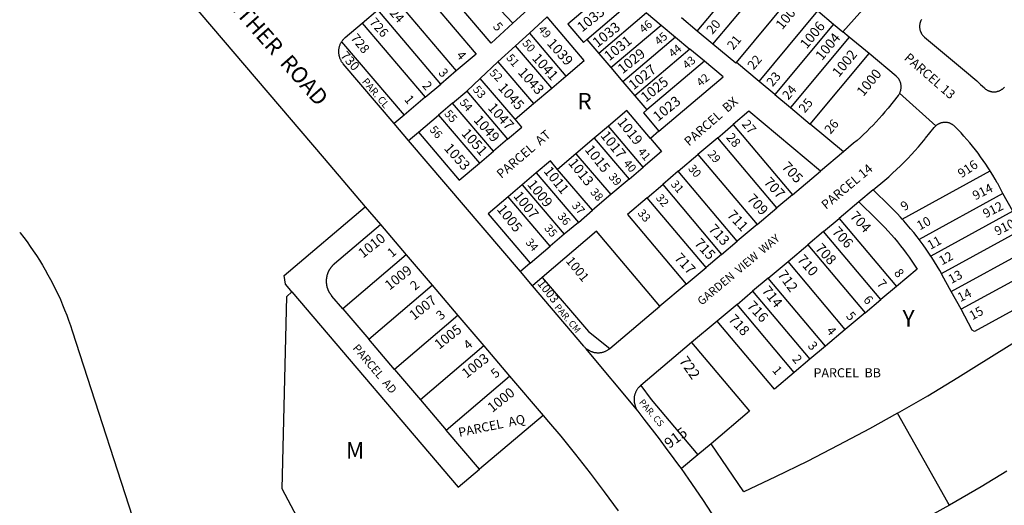
# Model space of a CAD drawing. Units: inches. Extents: x 1261714 to 1267765, y 525427 to 529580.
# Drawn here: x 1261765 to 1262828, y 526705 to 527230 of the extents above; entities that cross this region are included whole.
import ezdxf

# ---------------------------------------------------------------- set-up
doc = ezdxf.new("R2010")
doc.units = ezdxf.units.IN
doc.header["$MEASUREMENT"] = 0
for name, color, linetype, true_color in [('Addresses', 7, 'Continuous', 0x2b8ae9), ('Lot-Block-Parcel Text', 7, 'Continuous', 0xd78a5e), ('Parcel Boundaries', 7, 'Continuous', 0x838ad2), ('Street Names', 7, 'Continuous', 0xd78a5e), ('Street ROW', 7, 'Continuous', 0x838ad2)]:
    doc.layers.add(name, color=color, linetype=linetype, true_color=true_color)
doc.styles.add('Arial', font='txt')

msp = doc.modelspace()

# ---------------------------------------------------------------- linework, layer by layer
at = {"layer": 'Parcel Boundaries'}
for p, q in [((1262225.5, 527303.4), (1262297.2, 527226)), ((1262496.5, 527217.6), (1262560.6, 527294.4)), ((1262513.4, 527203.5), (1262577.5, 527280.3)), ((1262168.3, 527254.6), (1262236.2, 527174.6)), ((1262538.7, 527183.8), (1262602, 527259.8)), ((1262297.2, 527226), (1262313.4, 527241)), ((1262377.3, 527208.6), (1262426.3, 527250.1)), ((1262219.5, 527160.4), (1262151.5, 527240.4)), ((1262315.2, 527215.4), (1262334.3, 527233)), ((1262441.7, 527237.2), (1262390.3, 527193.4)), ((1262441.7, 527237.2), (1262457.5, 527224.1)), ((1262496.5, 527217.6), (1262479.6, 527231.7)), ((1262563.4, 527163.1), (1262626.6, 527239.3)), ((1262134.8, 527226.1), (1262202.7, 527146.1)), ((1262403.2, 527178.2), (1262457.5, 527224.1)), ((1262457.5, 527224.1), (1262473.1, 527211.1)), ((1262643.5, 527225.2), (1262580.1, 527149.2)), ((1262300.4, 527201.7), (1262315.2, 527215.4)), ((1262315.2, 527215.4), (1262354.5, 527169)), ((1262473.1, 527211.1), (1262416.2, 527162.9)), ((1262473.1, 527211.1), (1262488.5, 527198.2)), ((1262513.4, 527203.5), (1262496.5, 527217.6)), ((1262660.4, 527211.1), (1262597, 527135.1)), ((1262660.4, 527211.1), (1262653.7, 527216.8)), ((1262681.9, 527193.2), (1262660.4, 527211.1)), ((1262112.5, 527205.9), (1262180, 527126.7)), ((1262300.4, 527201.7), (1262281.1, 527184.2)), ((1262339.3, 527156), (1262300.4, 527201.7)), ((1262377.3, 527208.6), (1262390.3, 527193.4)), ((1262488.5, 527198.2), (1262429.2, 527147.7)), ((1262504.1, 527185.2), (1262488.5, 527198.2)), ((1262390.3, 527193.4), (1262403.2, 527178.2)), ((1262618.5, 527117.2), (1262681.9, 527193.2)), ((1262262.2, 527166.5), (1262281.1, 527184.2)), ((1262281.1, 527184.2), (1262319.5, 527139.2)), ((1262403.2, 527178.2), (1262416.2, 527162.9)), ((1262504.1, 527185.2), (1262442.1, 527132.5)), ((1262563.4, 527163.1), (1262538.7, 527183.8)), ((1262236.2, 527174.6), (1262219.5, 527160.4)), ((1262262.2, 527166.5), (1262247.6, 527152.8)), ((1262299.7, 527122.4), (1262262.2, 527166.5)), ((1262339.3, 527156), (1262354.5, 527169)), ((1262202.7, 527146.1), (1262219.5, 527160.4)), ((1262319.5, 527139.2), (1262339.3, 527156)), ((1262416.2, 527162.9), (1262429.2, 527147.7)), ((1262580.1, 527149.2), (1262563.4, 527163.1)), ((1262202.7, 527146.1), (1262180, 527126.7)), ((1262232.4, 527139.8), (1262247.6, 527152.8)), ((1262247.6, 527152.8), (1262291.6, 527101)), ((1262429.2, 527147.7), (1262442.1, 527132.5)), ((1262580.1, 527149.2), (1262597, 527135.1)), ((1262754.1, 527115.2), (1262714.9, 527150.4)), ((1262232.4, 527139.8), (1262217.2, 527126.8)), ((1262276.4, 527088), (1262232.4, 527139.8)), ((1262299.7, 527122.4), (1262319.5, 527139.2)), ((1262597, 527135.1), (1262618.5, 527117.2)), ((1262180, 527126.7), (1262169.3, 527117.7)), ((1262195.5, 527108.4), (1262217.2, 527126.8)), ((1262217.2, 527126.8), (1262261.2, 527075)), ((1262400.5, 527114.9), (1262385.3, 527101.9)), ((1262438.1, 527070.7), (1262400.5, 527114.9)), ((1262535.3, 527116.7), (1262599.2, 527040.7)), ((1262654.5, 527087.2), (1262618.5, 527117.2)), ((1262184.9, 527099.4), (1262195.5, 527108.4)), ((1262455.1, 527109.4), (1262446, 527101.6)), ((1262291.6, 527101), (1262276.4, 527088)), ((1262385.3, 527101.9), (1262365.5, 527085.1)), ((1262385.3, 527101.9), (1262422.9, 527057.7)), ((1262518.5, 527102.4), (1262497.2, 527084.3)), ((1262582.4, 527026.6), (1262518.5, 527102.4)), ((1262261.2, 527075), (1262276.4, 527088)), ((1262365.5, 527085.1), (1262345.7, 527068.2)), ((1262365.5, 527085.1), (1262403.1, 527040.9)), ((1262475.9, 527066.1), (1262497.2, 527084.3)), ((1262497.2, 527084.3), (1262561, 527008.5)), ((1262654.5, 527087.2), (1262629.6, 527066.3)), ((1262422.9, 527057.7), (1262438.1, 527070.7)), ((1262322.7, 527064.4), (1262307.5, 527051.4)), ((1262322.7, 527064.4), (1262368.1, 527011)), ((1262383.3, 527024), (1262345.7, 527068.2)), ((1262475.9, 527066.1), (1262459.2, 527051.9)), ((1262539.6, 526990.5), (1262475.9, 527066.1)), ((1262599.2, 527040.7), (1262629.6, 527066.3)), ((1262717.7, 527014.6), (1262812.6, 527066.6)), ((1262307.5, 527051.4), (1262292.3, 527038.4)), ((1262307.5, 527051.4), (1262352.8, 526998.1)), ((1262422.9, 527057.7), (1262403.1, 527040.9)), ((1262442.4, 527037.6), (1262459.2, 527051.9)), ((1262459.2, 527051.9), (1262522.7, 526976.3)), ((1262403.1, 527040.9), (1262383.3, 527024)), ((1262599.2, 527040.7), (1262582.4, 527026.6)), ((1262686.2, 527046), (1262670.8, 527033.1)), ((1262826.5, 527042.3), (1262735.9, 526992.6)), ((1262837.1, 527023), (1262826.5, 527042.3)), ((1262337.6, 526985.1), (1262292.3, 527038.4)), ((1262505.9, 526962.2), (1262442.4, 527037.6)), ((1262670.8, 527033.1), (1262649.6, 527015.1)), ((1262368.1, 527011), (1262383.3, 527024)), ((1262561, 527008.5), (1262582.4, 527026.6)), ((1262837.1, 527023), (1262748.6, 526974.5)), ((1262368.1, 527011), (1262352.8, 526998.1)), ((1262561, 527008.5), (1262539.6, 526990.5)), ((1262632.7, 527001), (1262649.6, 527015.1)), ((1262649.6, 527015.1), (1262711.4, 526941.7)), ((1262352.8, 526998.1), (1262337.6, 526985.1)), ((1262632.7, 527001), (1262615.9, 526986.8)), ((1262694.6, 526927.5), (1262632.7, 527001)), ((1262760, 526955.6), (1262847.7, 527003.7)), ((1262522.7, 526976.3), (1262539.6, 526990.5)), ((1262594.5, 526968.8), (1262615.9, 526986.8)), ((1262615.9, 526986.8), (1262677.7, 526913.4)), ((1262182.3, 526975.9), (1262113.9, 526917.5)), ((1262316.1, 526966.8), (1262337.6, 526985.1)), ((1262522.7, 526976.3), (1262505.9, 526962.2)), ((1262770.6, 526936.3), (1262858.3, 526984.4)), ((1262316.1, 526966.8), (1262305.5, 526957.8)), ((1262573.1, 526950.7), (1262594.5, 526968.8)), ((1262656.3, 526895.3), (1262594.5, 526968.8)), ((1262868.8, 526965.1), (1262781.2, 526917.1)), ((1262484.5, 526944.1), (1262505.9, 526962.2)), ((1262141.8, 526884.8), (1262210.3, 526943.1)), ((1262329.1, 526951.6), (1262318.5, 526942.5)), ((1262484.5, 526944.1), (1262456.2, 526920.3)), ((1262573.1, 526950.7), (1262556.2, 526936.6)), ((1262634.9, 526877.3), (1262573.1, 526950.7)), ((1262539.4, 526922.4), (1262556.2, 526936.6)), ((1262556.2, 526936.6), (1262618.1, 526863.1)), ((1262711.4, 526941.7), (1262694.6, 526927.5)), ((1262781.2, 526917.1), (1262770.6, 526936.3)), ((1262539.4, 526922.4), (1262518, 526904.4)), ((1262601.2, 526849), (1262539.4, 526922.4)), ((1262677.7, 526913.4), (1262694.6, 526927.5)), ((1262113.9, 526917.5), (1262141.8, 526884.8)), ((1262402.2, 526874.9), (1262456.2, 526920.3)), ((1262677.7, 526913.4), (1262656.3, 526895.3)), ((1262795.1, 526854.1), (1262895.3, 526916.9)), ((1262238.1, 526910.4), (1262169.6, 526852.1)), ((1262518, 526904.4), (1262490.4, 526881.2)), ((1262656.3, 526895.3), (1262634.9, 526877.3)), ((1262169.6, 526852.1), (1262141.8, 526884.8)), ((1262490.4, 526881.2), (1262435.4, 526834.8)), ((1262266, 526877.7), (1262197.5, 526819.3)), ((1262634.9, 526877.3), (1262618.1, 526863.1)), ((1262618.1, 526863.1), (1262601.2, 526849)), ((1262169.6, 526852.1), (1262197.5, 526819.3)), ((1262225.4, 526786.6), (1262293.9, 526844.9)), ((1262197.5, 526819.3), (1262225.4, 526786.6)), ((1262330.1, 526802.4), (1262261.2, 526744.4)), ((1262261.2, 526744.4), (1262225.4, 526786.6)), ((1262511.3, 526771.9), (1262496.9, 526759.8)), ((1262496.9, 526759.8), (1262479.3, 526745))]:
    msp.add_line(p, q, dxfattribs=at)
for points in [[(1262297.2, 527226), (1262273.9, 527204.4), (1262204.8, 527285.8)], [(1262189.6, 527272.8), (1262257.6, 527192.8), (1262236.2, 527174.6)], [(1262405.9, 527267.1), (1262356.8, 527225), (1262373.5, 527205.4), (1262377.3, 527208.6)], [(1262354.5, 527169), (1262374.4, 527185.9), (1262334.3, 527233)], [(1262738.4, 527230), (1262738.2, 527229.5), (1262737.9, 527229), (1262737.7, 527228.6), (1262737.5, 527228.1), (1262737.3, 527227.6), (1262737.1, 527227.1), (1262737, 527226.6), (1262736.9, 527226.1), (1262736.7, 527225.6), (1262736.6, 527225.1), (1262736.6, 527224.6), (1262736.5, 527224), (1262736.5, 527223.5), (1262736.4, 527223), (1262736.4, 527222.5), (1262736.4, 527221.9), (1262736.5, 527221.4), (1262736.5, 527220.9), (1262736.6, 527220.4), (1262736.7, 527219.9), (1262736.8, 527219.4), (1262736.9, 527218.8), (1262737, 527218.3), (1262737.2, 527217.8), (1262737.4, 527217.3), (1262737.5, 527216.9), (1262737.7, 527216.4), (1262738, 527215.9), (1262738.2, 527215.4), (1262738.5, 527215), (1262738.7, 527214.5), (1262739, 527214.1), (1262739.3, 527213.7), (1262739.6, 527213.2), (1262740, 527212.8), (1262740.3, 527212.4), (1262740.7, 527212.1), (1262741, 527211.7), (1262741.4, 527211.3), (1262741.8, 527211), (1262789.2, 527171.5), (1262793.8, 527167.6), (1262798.1, 527163.9), (1262802.3, 527160), (1262806.4, 527156.1), (1262807, 527155.6), (1262807.4, 527155.2), (1262807.8, 527154.9), (1262808.2, 527154.6), (1262808.7, 527154.3), (1262809.1, 527154), (1262809.6, 527153.8), (1262810, 527153.5), (1262810.5, 527153.3), (1262811, 527153.1), (1262811.5, 527152.9), (1262812, 527152.7), (1262812.5, 527152.6), (1262813, 527152.4), (1262813.5, 527152.3), (1262814, 527152.2), (1262814.5, 527152.1), (1262815, 527152), (1262815.5, 527152), (1262816.1, 527152), (1262816.6, 527151.9), (1262817.1, 527151.9)], [(1262538.7, 527183.8), (1262538, 527183), (1262513.4, 527203.5)], [(1262714.9, 527150.4), (1262714.9, 527150.4), (1262715, 527150.5), (1262715.2, 527151), (1262715.4, 527151.5), (1262715.6, 527152), (1262715.8, 527152.5), (1262716, 527153), (1262716.1, 527153.5), (1262716.2, 527154), (1262716.3, 527154.5), (1262716.4, 527155), (1262716.5, 527155.5), (1262716.6, 527156), (1262716.6, 527156.6), (1262716.6, 527157.1), (1262716.6, 527157.6), (1262716.6, 527158.1), (1262716.5, 527158.7), (1262716.5, 527159.2), (1262716.4, 527159.7), (1262716.3, 527160.2), (1262716.2, 527160.7), (1262716.1, 527161.2), (1262715.9, 527161.7), (1262715.8, 527162.2), (1262715.6, 527162.7), (1262715.4, 527163.2), (1262715.2, 527163.7), (1262714.9, 527164.2), (1262714.7, 527164.6), (1262714.4, 527165.1), (1262714.2, 527165.5), (1262713.9, 527165.9), (1262713.6, 527166.4), (1262713.2, 527166.8), (1262712.9, 527167.2), (1262712.5, 527167.6), (1262712.2, 527167.9), (1262711.8, 527168.3), (1262711.2, 527168.8), (1262681.9, 527193.2)], [(1262455.1, 527109.4), (1262524.4, 527168.3), (1262504.1, 527185.2)], [(1262817.1, 527151.9), (1262817.6, 527152), (1262818.2, 527152), (1262818.7, 527152.1), (1262819.2, 527152.1), (1262819.7, 527152.2), (1262820.2, 527152.3), (1262820.7, 527152.5), (1262821.2, 527152.6), (1262821.7, 527152.8), (1262822.2, 527153), (1262822.7, 527153.1), (1262823.2, 527153.4), (1262823.7, 527153.6), (1262824.1, 527153.8), (1262824.6, 527154.1), (1262825, 527154.4), (1262825.4, 527154.7), (1262825.9, 527155), (1262826.3, 527155.3), (1262826.7, 527155.7), (1262827.1, 527156), (1262827.4, 527156.4), (1262827.8, 527156.7), (1262828.2, 527157.1)], [(1262714.9, 527150.4), (1262714.8, 527150.1), (1262714.5, 527149.6), (1262714.2, 527149.2), (1262713.9, 527148.7), (1262713.6, 527148.3), (1262713.3, 527147.9), (1262702.5, 527134.4), (1262702.1, 527133.9), (1262699.1, 527130.2), (1262696, 527126.6), (1262692.8, 527123), (1262689.6, 527119.5), (1262686.3, 527116), (1262682.9, 527112.6), (1262679.5, 527109.2), (1262676.1, 527105.9), (1262672.6, 527102.7), (1262669, 527099.5), (1262665.3, 527096.4), (1262654.5, 527087.2)], [(1262446, 527101.6), (1262420.3, 527131.8), (1262400.5, 527114.9)], [(1262442.1, 527132.5), (1262438.3, 527129.2), (1262455.1, 527109.4)], [(1262629.6, 527066.3), (1262552, 527131), (1262535.3, 527116.7)], [(1262291.6, 527101), (1262306.9, 527113.9), (1262299.7, 527122.4)], [(1262518.5, 527102.4), (1262523.6, 527106.7), (1262535.3, 527116.7)], [(1262686.2, 527046), (1262698.8, 527056.6), (1262703.2, 527060.3), (1262707.4, 527064.1), (1262711.6, 527068), (1262715.7, 527071.9), (1262719.8, 527075.9), (1262723.8, 527080), (1262727.7, 527084.1), (1262731.5, 527088.3), (1262735.3, 527092.6), (1262738.9, 527096.9), (1262742.6, 527101.3), (1262743, 527101.9), (1262752.2, 527113.3), (1262752.6, 527113.7), (1262752.9, 527114.1), (1262753.3, 527114.5), (1262753.7, 527114.9), (1262754, 527115.2), (1262754.1, 527115.2)], [(1262812.6, 527066.6), (1262810.5, 527070), (1262807.9, 527073.9), (1262805.2, 527077.9), (1262802.4, 527081.8), (1262799.6, 527085.6), (1262796.7, 527089.4), (1262793.7, 527093.2), (1262790.7, 527096.9), (1262787.6, 527100.5), (1262784.4, 527104.1), (1262781.2, 527107.6), (1262777.9, 527111.1), (1262774.5, 527114.5), (1262774.1, 527114.9), (1262773.7, 527115.3), (1262773.3, 527115.6), (1262772.9, 527115.9), (1262772.5, 527116.3), (1262772, 527116.5), (1262771.6, 527116.8), (1262771.1, 527117.1), (1262770.7, 527117.3), (1262770.2, 527117.5), (1262769.7, 527117.8), (1262769.2, 527118), (1262768.8, 527118.1), (1262768.3, 527118.3), (1262767.7, 527118.4), (1262767.2, 527118.6), (1262766.7, 527118.7), (1262766.2, 527118.8), (1262765.7, 527118.8), (1262765.2, 527118.9), (1262764.6, 527118.9), (1262764.1, 527118.9), (1262763.6, 527118.9), (1262763.1, 527118.9), (1262762.6, 527118.9), (1262762, 527118.8), (1262761.5, 527118.7), (1262761, 527118.6), (1262760.5, 527118.5), (1262760, 527118.4), (1262759.5, 527118.3), (1262759, 527118.1), (1262758.5, 527117.9), (1262758, 527117.7), (1262757.5, 527117.5), (1262757.1, 527117.3), (1262756.6, 527117), (1262756.1, 527116.8), (1262755.7, 527116.5), (1262755.3, 527116.2), (1262754.8, 527115.9), (1262754.4, 527115.5), (1262754.1, 527115.2)], [(1262195.5, 527108.4), (1262239.6, 527056.7), (1262261.2, 527075)], [(1262446, 527101.6), (1262457.9, 527087.6), (1262438.1, 527070.7)], [(1262345.7, 527068.2), (1262337.9, 527077.4), (1262322.7, 527064.4)], [(1262826.5, 527042.3), (1262820.8, 527052.8), (1262820.4, 527053.5), (1262818, 527057.7), (1262815.6, 527061.8), (1262813.1, 527065.9), (1262812.6, 527066.6)], [(1262717.7, 527014.6), (1262715.9, 527016.6), (1262712.1, 527020.6), (1262708.2, 527024.6), (1262704.3, 527028.4), (1262703.9, 527028.8), (1262686.2, 527046)], [(1262292.3, 527038.4), (1262270.8, 527020.1), (1262316.1, 526966.8)], [(1262442.4, 527037.6), (1262421.1, 527019.4), (1262484.5, 526944.1)], [(1262670.8, 527033.1), (1262690, 527014.5), (1262691.7, 527012.8), (1262695.4, 527009.1), (1262699, 527005.4), (1262702.5, 527001.6), (1262705.9, 526997.7), (1262709.3, 526993.8), (1262712.6, 526989.9), (1262715.9, 526985.8), (1262719, 526981.8), (1262722.1, 526977.6), (1262725.2, 526973.4), (1262728.1, 526969.2), (1262731, 526964.9), (1262733.8, 526960.6), (1262711.4, 526941.7)], [(1262058.9, 526935.9), (1262055.9, 526939.4), (1262051.8, 526944.1), (1262050.6, 526953.6), (1262138, 527027.9)], [(1262113.9, 526917.5), (1262102.1, 526931.3), (1262101.9, 526931.6), (1262101.6, 526931.9), (1262101.4, 526932.2), (1262101.1, 526932.6), (1262100.9, 526932.9), (1262100.6, 526933.3), (1262100.4, 526933.7), (1262100.1, 526934.1), (1262099.9, 526934.4), (1262099.6, 526934.7), (1262099.4, 526935.2), (1262099.2, 526935.6), (1262099, 526935.9), (1262098.8, 526936.3), (1262098.6, 526936.7), (1262098.4, 526937.1), (1262098.2, 526937.5), (1262098.1, 526937.9), (1262097.9, 526938.3), (1262097.8, 526938.7), (1262097.6, 526939.1), (1262097.5, 526939.6), (1262097.4, 526939.9), (1262097.3, 526940.4), (1262097.1, 526940.8), (1262097, 526941.2), (1262096.9, 526941.6), (1262096.8, 526942.1), (1262096.6, 526942.5), (1262096.6, 526942.9), (1262096.5, 526943.4), (1262096.5, 526943.7), (1262096.4, 526944.2), (1262096.4, 526944.6), (1262096.3, 526945.1), (1262096.3, 526945.5), (1262096.3, 526945.9), (1262096.3, 526946.4), (1262096.3, 526946.8), (1262096.3, 526947.3), (1262096.3, 526947.7), (1262096.3, 526948.1), (1262096.3, 526948.6), (1262096.3, 526949), (1262096.3, 526949.4), (1262096.3, 526949.9), (1262096.4, 526950.3), (1262096.4, 526950.7), (1262096.5, 526951.2), (1262096.5, 526951.6), (1262096.6, 526952), (1262096.8, 526952.4), (1262096.8, 526952.9), (1262096.9, 526953.3), (1262097, 526953.7), (1262097.1, 526954.1), (1262097.3, 526954.6), (1262097.4, 526955), (1262097.5, 526955.4), (1262097.6, 526955.8), (1262097.8, 526956.2), (1262098, 526956.6), (1262098.1, 526957.1), (1262098.2, 526957.4), (1262098.5, 526957.8), (1262098.6, 526958.2), (1262098.9, 526958.6), (1262099, 526959), (1262099.2, 526959.4), (1262099.5, 526959.8), (1262099.6, 526960.2), (1262099.9, 526960.5), (1262100.1, 526960.9), (1262100.4, 526961.3), (1262100.6, 526961.6), (1262100.9, 526962), (1262101.1, 526962.3), (1262101.4, 526962.7), (1262101.6, 526963), (1262101.9, 526963.4), (1262102.2, 526963.7), (1262102.5, 526964), (1262102.8, 526964.4), (1262103.1, 526964.7), (1262103.4, 526965), (1262103.7, 526965.3), (1262104, 526965.6), (1262104.4, 526965.9), (1262104.6, 526966.2), (1262105, 526966.5), (1262154.4, 527008.6)], [(1262735.9, 526992.6), (1262733.7, 526995.5), (1262730.3, 526999.9), (1262726.8, 527004.1), (1262723.2, 527008.4), (1262719.6, 527012.5), (1262717.7, 527014.6)], [(1261765, 527000.4), (1261765.6, 526999.6), (1261769.4, 526994.7), (1261772.9, 526989.9), (1261776.4, 526985), (1261779.7, 526980.1), (1261783.1, 526975.1), (1261786.4, 526970), (1261789.5, 526964.8), (1261792.5, 526959.6), (1261795.5, 526954.4), (1261798.4, 526949.1), (1261801.1, 526943.8), (1261803.7, 526938.4), (1261806.4, 526933), (1261808.9, 526927.5), (1261811.3, 526922), (1261813.5, 526916.4), (1261815.8, 526910.8), (1261817.8, 526905.2), (1261819.8, 526899.5), (1261821.8, 526893.8), (1261976.5, 526415.7)], [(1262456.2, 526920.3), (1262387.8, 527001.6), (1262329.1, 526951.6)], [(1262748.6, 526974.5), (1262746.6, 526977.6), (1262743.5, 526982.2), (1262740.3, 526986.7), (1262737, 526991.2), (1262735.9, 526992.6)], [(1262760, 526955.6), (1262758.2, 526958.9), (1262755.4, 526963.6), (1262752.5, 526968.4), (1262749.6, 526973), (1262748.6, 526974.5)], [(1262770.6, 526936.3), (1262760.9, 526954.1), (1262760, 526955.6)], [(1262329.1, 526951.6), (1262378.9, 526893.1), (1262402.2, 526874.9)], [(1262226, 526480.6), (1262164.9, 526503), (1262048.4, 526723.2), (1262053.5, 526930.9), (1262058.9, 526935.9)], [(1262058.9, 526935.9), (1262238.4, 526725.1), (1262261.2, 526744.4)], [(1262882.3, 526940.6), (1262795.9, 526893.2), (1262793.4, 526894.7), (1262781.2, 526917.1)], [(1262601.2, 526849), (1262579.8, 526830.9), (1262518, 526904.4)], [(1262490.4, 526881.2), (1262552.9, 526807), (1262511.3, 526771.9)], [(1262376.3, 526874.6), (1262377, 526874.4), (1262377.6, 526874), (1262378.2, 526873.6), (1262378.8, 526873.2), (1262379.4, 526872.8), (1262380, 526872.5), (1262380.6, 526872.2), (1262381.2, 526871.9), (1262381.9, 526871.6), (1262382.5, 526871.4), (1262383.2, 526871.1), (1262383.9, 526870.9), (1262384.5, 526870.7), (1262385.2, 526870.6), (1262385.9, 526870.5), (1262386.6, 526870.3), (1262387.3, 526870.3), (1262388, 526870.2), (1262388.7, 526870.2), (1262389.4, 526870.2), (1262390.1, 526870.2), (1262390.8, 526870.2), (1262391.5, 526870.3), (1262392.2, 526870.4), (1262392.8, 526870.5), (1262393.5, 526870.6), (1262394.2, 526870.8), (1262394.9, 526870.9), (1262395.5, 526871.2), (1262396.2, 526871.4), (1262396.9, 526871.6), (1262397.5, 526871.9), (1262398.1, 526872.2), (1262398.8, 526872.5), (1262399.4, 526872.9), (1262400, 526873.2), (1262400.5, 526873.6), (1262401.1, 526874), (1262401.9, 526874.6), (1262402.2, 526874.9)], [(1262712.5, 526804.8), (1262745.4, 526823.8), (1262777.9, 526843.4), (1262795.1, 526854.1)], [(1262435.4, 526834.8), (1262434.8, 526834.3), (1262434.3, 526833.8), (1262433.8, 526833.3), (1262433.3, 526832.8), (1262432.8, 526832.2), (1262432.4, 526831.7), (1262432, 526831.1), (1262431.6, 526830.6), (1262431.2, 526830), (1262430.9, 526829.4), (1262430.5, 526828.8), (1262430.2, 526828.1), (1262429.9, 526827.5), (1262429.7, 526826.9), (1262429.4, 526826.2), (1262429.2, 526825.5), (1262429, 526824.9), (1262428.8, 526824.2), (1262428.7, 526823.5), (1262428.5, 526822.8), (1262428.4, 526822.1), (1262428.3, 526821.4), (1262428.3, 526820.8), (1262428.3, 526820.1), (1262428.2, 526819.4), (1262428.3, 526818.7), (1262428.3, 526818), (1262428.4, 526817.3), (1262428.5, 526816.6), (1262428.6, 526815.9), (1262428.7, 526815.2), (1262428.9, 526814.5), (1262429.1, 526813.8), (1262429.3, 526813.2), (1262429.5, 526812.5), (1262429.8, 526811.9), (1262430, 526811.2), (1262430.3, 526810.6), (1262430.4, 526809.8), (1262430.8, 526809.2), (1262431.2, 526808.7), (1262431.7, 526808.1), (1262432.1, 526807.6), (1262432.5, 526807)], [(1262435.4, 526834.8), (1262446.6, 526819.6), (1262496.9, 526759.8)], [(1262712.5, 526804.8), (1262682.5, 526788.1), (1262649, 526770.2), (1262615.2, 526752.8), (1262581.1, 526736.1), (1262546.7, 526720), (1262511.3, 526771.9)], [(1262768.7, 526705.6), (1262767, 526708.6), (1262712.5, 526804.8)]]:
    msp.add_lwpolyline(points, dxfattribs=at)
at = {"layer": 'Street ROW'}
for p, q in [((1262653.7, 527216.8), (1262684.3, 527251.1)), ((1262134.8, 527226.1), (1262151.5, 527240.4)), ((1262626.6, 527239.3), (1262643.5, 527225.2)), ((1262643.5, 527225.2), (1262653.7, 527216.8)), ((1262184.9, 527099.4), (1262169.3, 527117.7)), ((1262305.5, 526957.8), (1262184.9, 527099.4)), ((1262138, 527027.9), (1262154.4, 527008.6)), ((1262154.4, 527008.6), (1262182.3, 526975.9)), ((1262182.3, 526975.9), (1262210.3, 526943.1)), ((1262318.5, 526942.5), (1262305.5, 526957.8)), ((1262210.3, 526943.1), (1262238.1, 526910.4)), ((1262238.1, 526910.4), (1262266, 526877.7)), ((1262266, 526877.7), (1262293.9, 526844.9)), ((1262432.5, 526807), (1262376.3, 526874.6)), ((1262293.9, 526844.9), (1262330.1, 526802.4))]:
    msp.add_line(p, q, dxfattribs=at)
for points in [[(1261838, 527380.1), (1262093.7, 527079.9), (1262138, 527027.9)], [(1262112.5, 527205.9), (1262112.8, 527206.4), (1262113.2, 527207), (1262113.6, 527207.5), (1262114, 527208.1), (1262114.5, 527208.6), (1262115, 527209.1), (1262115.4, 527209.6), (1262115.9, 527210.1), (1262116.5, 527210.5), (1262134.8, 527226.1)], [(1262169.3, 527117.7), (1262114.2, 527182.3), (1262113.8, 527182.9), (1262113.3, 527183.4), (1262112.9, 527183.9), (1262112.4, 527184.5), (1262112, 527185), (1262111.9, 527185.8), (1262111.5, 527186.4), (1262111.2, 527187), (1262111, 527187.7), (1262110.7, 527188.3), (1262110.5, 527189), (1262110.3, 527189.7), (1262110.1, 527190.3), (1262109.9, 527191), (1262109.8, 527191.7), (1262109.7, 527192.4), (1262109.6, 527193.1), (1262109.5, 527193.8), (1262109.5, 527194.5), (1262109.4, 527195.2), (1262109.4, 527195.9), (1262109.5, 527196.6), (1262109.5, 527197.3), (1262109.6, 527198), (1262109.7, 527198.6), (1262109.8, 527199.3), (1262110, 527200), (1262110.2, 527200.7), (1262110.4, 527201.4), (1262110.6, 527202), (1262110.8, 527202.7), (1262111.1, 527203.3), (1262111.4, 527204), (1262111.7, 527204.6), (1262112, 527205.2), (1262112.5, 527205.9)], [(1262376.3, 526874.6), (1262375.8, 526875.2), (1262375.4, 526875.7), (1262374.9, 526876.2), (1262374.5, 526876.7), (1262374.1, 526877.2), (1262318.5, 526942.5)], [(1262479.3, 526745), (1262477.6, 526747.2), (1262471.7, 526755.6), (1262470.9, 526756.6), (1262464.1, 526765.8), (1262455.7, 526777.1), (1262439.3, 526798.5), (1262432.6, 526807), (1262432.5, 526807)], [(1262330.1, 526802.4), (1262335.8, 526795.7), (1262349, 526779.9), (1262365.1, 526760.2), (1262380.7, 526740.2), (1262396.1, 526719.9), (1262411.1, 526699.3)], [(1262517.4, 526689.1), (1262502.5, 526711.5), (1262487.3, 526733.7), (1262479.3, 526745)], [(1262830.7, 526742.3), (1262803, 526725.4), (1262768.7, 526705.6)], [(1262768.7, 526705.6), (1262733.5, 526686)]]:
    msp.add_lwpolyline(points, dxfattribs=at)

# ---------------------------------------------------------------- texts
at = {"layer": 'Addresses', "color": 18, "true_color": 0x000000, "style": 'Arial'}
for s, height, rotation, p in [('724', 9.86, -48.2669, (1262158.8, 527242.2)), ('1035', 10.85, 38.7189, (1262372.1, 527215.9)), ('1008', 10.65, 50.6177, (1262588.2, 527218.4)), ('726', 9.86, -48.2669, (1262141.8, 527226.6)), ('1033', 10.85, 38.7189, (1262388.8, 527199.3)), ('1006', 10.65, 50.6177, (1262614.6, 527197.6)), ('728', 9.86, -50.8424, (1262121.8, 527209.8)), ('1039', 10.85, -48.2669, (1262333.5, 527203.7)), ('1031', 10.85, 38.7189, (1262401.3, 527184.7)), ('1004', 10.65, 50.6177, (1262631.2, 527185.1)), ('1029', 10.85, 38.7189, (1262415.8, 527170.8)), ('730', 9.86, -48.2669, (1262110.6, 527190.5)), ('1041', 10.85, -48.2669, (1262317.5, 527187.7)), ('1002', 10.65, 50.6177, (1262649.3, 527167)), ('1043', 10.85, -48.2669, (1262302.2, 527172.4)), ('1027', 10.85, 38.7189, (1262427.6, 527153.4)), ('1025', 10.85, 38.7189, (1262440.8, 527140.2)), ('1000', 10.65, 50.6177, (1262675.7, 527146.2)), ('1045', 10.85, -48.2669, (1262280.7, 527155.8)), ('1023', 10.85, 38.7189, (1262454, 527119.4)), ('1047', 10.85, -48.2669, (1262269.6, 527134.2)), ('1049', 10.85, -48.2669, (1262254.3, 527121)), ('1019', 10.85, -51.5108, (1262409.5, 527119.1)), ('1051', 10.85, -48.2669, (1262241.1, 527106.5)), ('1017', 10.85, -51.5108, (1262391.4, 527104.5)), ('1053', 10.85, -48.2669, (1262222.4, 527090.5)), ('1015', 10.85, -51.5108, (1262374.4, 527089.3)), ('1011', 10.85, -51.5108, (1262330, 527066.1)), ('1013', 10.85, -51.5108, (1262356.6, 527074.9)), ('705', 10.85, -47.2273, (1262586.9, 527070.4)), ('916', 9.86, 33.6569, (1262781.8, 527058.5)), ('707', 10.85, -47.2273, (1262567.5, 527053.7)), ('1009', 10.85, -51.5108, (1262312.3, 527051.8)), ('914', 9.86, 26.7076, (1262796.7, 527034.7)), ('1007', 10.85, -51.5108, (1262297.3, 527039.3)), ('709', 10.85, -47.2273, (1262549.4, 527035.7)), ('1005', 10.85, -51.5108, (1262279.5, 527024.9)), ('912', 9.86, 26.7076, (1262807.8, 527015.3)), ('711', 10.85, -47.2273, (1262527.9, 527018.3)), ('704', 10.85, -47.2273, (1262660.5, 527016.9)), ('713', 10.85, -47.2273, (1262507.8, 527003)), ('706', 10.85, -47.2273, (1262641.1, 527000.2)), ('910', 9.86, 26.7076, (1262820.3, 526996.4)), ('1010', 10.65, 38.3158, (1262135.6, 526971.8)), ('715', 10.85, -47.2273, (1262492.5, 526987.7)), ('708', 10.85, -47.2273, (1262623, 526982.2)), ('717', 10.85, -47.2273, (1262470.9, 526971.8)), ('710', 10.85, -48.6329, (1262603.6, 526970.3)), ('1009', 10.65, 38.3158, (1262164.3, 526937.2)), ('1001', 9.86, -50.8344, (1262354, 526969)), ('712', 10.85, -53.9037, (1262582.6, 526954.5)), ('1003', 9.23, -51.4144, (1262323.3, 526944.7)), ('714', 10.85, -51.0098, (1262565.5, 526936.9)), ('1007', 10.65, 38.3158, (1262190.8, 526904.8)), ('716', 10.85, -47.2273, (1262549.4, 526920.1)), ('718', 10.85, -47.2273, (1262529.3, 526905.6)), ('1005', 10.65, 38.3158, (1262217.9, 526873.3)), ('1003', 10.65, 38.3158, (1262247.4, 526842.1)), ('722', 11.36, -54.8246, (1262476.2, 526861.3)), ('1000', 10.65, 38.3158, (1262275.2, 526805.1)), ('915', 11.36, 36.1193, (1262466.1, 526766.2))]:
    msp.add_text(s, height=height, rotation=rotation, dxfattribs=at).set_placement(p)
at = {"layer": 'Lot-Block-Parcel Text', "color": 14, "true_color": 0xa80000, "style": 'Arial'}
for s, height, rotation, p in [('5', 9.86, -49.541, (1262275.3, 527222.1)), ('49', 8.88, -49.6416, (1262324.1, 527219)), ('46', 8.88, 40.4191, (1262438.5, 527214.8)), ('20', 9.86, 50.1887, (1262512.9, 527213.4)), ('50', 8.88, -49.6426, (1262307, 527204.1)), ('45', 8.88, 40.4191, (1262455, 527201.7)), ('21', 9.86, 50.1897, (1262535.2, 527196.5)), ('44', 8.88, 40.4191, (1262470.2, 527188.6)), ('4', 9.86, -49.5446, (1262235.7, 527191)), ('51', 8.88, -49.6416, (1262289.7, 527188.3)), ('43', 8.88, 40.4199, (1262485.3, 527176)), ('22', 9.86, 50.1897, (1262557.3, 527175.1)), ('PARCEL 13', 9.86, -41.0514, (1262719.1, 527187.4)), ('3', 9.86, -49.541, (1262216.4, 527172.2)), ('52', 8.88, -43.7397, (1262271.5, 527171.5)), ('PAR. CL', 7.89, -49.5796, (1262134, 527162.7)), ('42', 8.88, 40.4201, (1262500.2, 527157.1)), ('23', 9.86, 50.1889, (1262577.8, 527156.9)), ('2', 9.86, -49.5446, (1262198.9, 527158.3)), ('53', 8.88, -49.6416, (1262253.6, 527154.1)), ('24', 9.86, 50.1897, (1262594.8, 527142.6)), ('1', 9.86, -49.5429, (1262179.6, 527143.3)), ('PARCEL  BX', 9.86, 41.3691, (1262487.6, 527092.7)), ('25', 9.86, 50.1889, (1262612.5, 527128.4)), ('54', 8.88, -49.6425, (1262239.3, 527140.1)), ('55', 8.88, -49.6425, (1262222.8, 527127.9)), ('56', 8.88, -49.6425, (1262206.8, 527110.8)), ('27', 9.86, -49.9019, (1262543.9, 527116.8)), ('26', 9.86, 50.1887, (1262640.4, 527105.6)), ('PARCEL  AT', 9.86, 40.5331, (1262285, 527057.8)), ('28', 9.86, -49.9021, (1262527.1, 527102.4)), ('41', 8.88, -49.9029, (1262431.6, 527087)), ('29', 8.88, -49.9029, (1262507.1, 527084.4)), ('40', 8.88, -49.9019, (1262416.1, 527074.3)), ('30', 8.88, -49.9021, (1262486.1, 527068.8)), ('PARCEL 14', 9.86, 39.9412, (1262635.5, 527024.4)), ('39', 8.88, -49.9021, (1262400.2, 527059.8)), ('31', 8.88, -49.9029, (1262467.3, 527051.9)), ('38', 8.88, -49.9021, (1262380.4, 527043.3)), ('32', 8.88, -49.9019, (1262451.2, 527037.1)), ('37', 8.88, -49.9021, (1262360.5, 527028.8)), ('9', 9.86, 33.209, (1262720, 527022.9)), ('36', 8.88, -49.9029, (1262345.1, 527017.1)), ('33', 8.88, -49.9021, (1262431.6, 527020.6)), ('35', 8.88, -49.9029, (1262330.8, 527004.3)), ('10', 9.86, 28.745, (1262736.7, 527002.2)), ('34', 8.88, -49.9019, (1262310.4, 526989.1)), ('11', 9.86, 28.745, (1262748.1, 526981.2)), ('1', 9.86, 40.4191, (1262166.9, 526972.5)), ('12', 9.86, 28.7462, (1262760.6, 526964.4)), ('8', 9.86, -49.9021, (1262708.3, 526956)), ('13', 9.86, 28.745, (1262770.7, 526944.3)), ('2', 9.86, 40.4207, (1262191.7, 526937)), ('7', 9.86, -49.9037, (1262689.6, 526944.3)), ('14', 9.86, 26.9172, (1262780.4, 526924.7)), ('PAR. CM', 7.1, -49.5796, (1262341.9, 526919.1)), ('6', 9.86, -49.9001, (1262675.1, 526927)), ('3', 9.86, 40.4227, (1262219.7, 526904.9)), ('5', 9.86, -49.9037, (1262656.4, 526909.5)), ('15', 9.86, 28.745, (1262793.4, 526905.1)), ('4', 9.86, -49.9037, (1262635.2, 526893.5)), ('PARCEL  AD', 8.88, -49.5799, (1262123.8, 526874.8)), ('4', 9.86, 40.421, (1262249.2, 526872.9)), ('3', 9.86, -49.9037, (1262615.1, 526877.4)), ('2', 9.86, -49.9021, (1262598.3, 526863)), ('5', 9.86, 40.421, (1262278.7, 526842.2)), ('1', 9.86, -49.9037, (1262576.8, 526850.9)), ('PAR. CS', 7.1, -49.5798, (1262433.1, 526816.3)), ('PARCEL  AQ', 9.86, 11.8015, (1262239.7, 526779.1))]:
    msp.add_text(s, height=height, rotation=rotation, dxfattribs=at).set_placement(p)
for s, height, p in [('R', 17.8, (1262367.1, 527132.9)), ('Y', 17.8, (1262718.1, 526898.4)), ('PARCEL  BB', 9.86, (1262622, 526843.6)), ('M', 17.8, (1262117.2, 526755.9))]:
    msp.add_text(s, height=height, dxfattribs=at).set_placement(p)
at = {"layer": 'Street Names', "color": 18, "true_color": 0x000000, "style": 'Arial'}
for s, height, rotation, p in [('GAITHER  ROAD', 17.257, -48.5573, (1261973.4, 527263.4)), ('GARDEN  VIEW  WAY', 8.875, 39.941, (1262501.2, 526920.9))]:
    msp.add_text(s, height=height, rotation=rotation, dxfattribs=at).set_placement(p)

doc.saveas('drawing.dxf')
